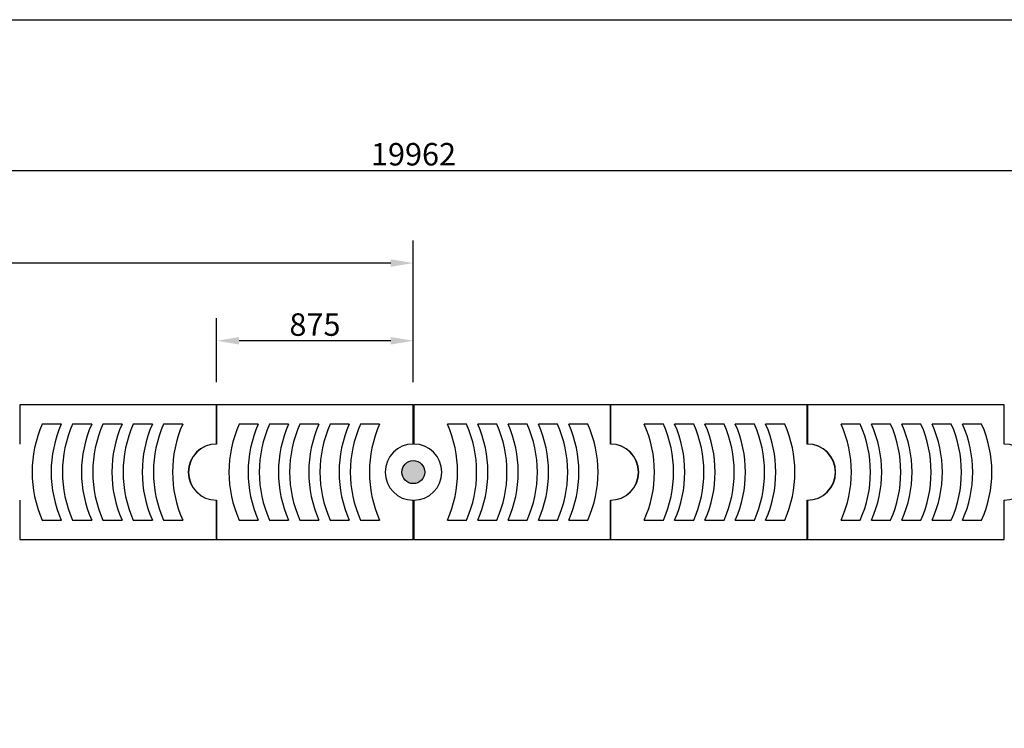
# Model space of a CAD drawing. Units: millimetres. Extents: x 0 to 27562, y 0 to 13514.
# Drawn here: x 15145 to 19525, y 9461 to 12614 of the extents above; entities that cross this region are included whole.
import ezdxf

# ---------------------------------------------------------------- set-up
doc = ezdxf.new("R2010")
doc.units = ezdxf.units.MM
doc.header["$LTSCALE"] = 50
doc.layers.add('Dimensions', color=2, linetype='Continuous')
doc.layers.add('Thin lines', color=2, linetype='Continuous')
doc.styles.add('2-5TXT', font='arial.ttf')
doc.dimstyles.new('VELOPA$0', dxfattribs={"dimscale": 0, "dimtxt": 2, "dimasz": 3, "dimexe": 2, "dimexo": 1, "dimgap": 1, "dimtad": 1, "dimdec": 1, "dimdsep": 46, "dimtxsty": '2-5TXT', "dimcen": 2, "dimadec": 0, "dimazin": 0, "dimtfac": 1, "dimtdec": 1, "dimtmove": 0, "dimatfit": 3, "dimfxl": 0, "dimtolj": 1, "dimtzin": 0, "dimarcsym": 0})

# ---------------------------------------------------------------- blocks, each defined once
blk = doc.blocks.new('*D80')
at = {"layer": 'DEFPOINTS', "color": 0, "ltscale": 4}
for p in [(26877.7, 11943.2), (6915.7, 10613.4), (26877.7, 10613.4)]:
    blk.add_point(p, dxfattribs=at)
at = {"layer": 'Dimensions', "color": 0, "lineweight": -2, "ltscale": 4}
for p, q in [((6915.7, 10713.4), (6915.7, 12043.2)), ((26877.7, 10713.4), (26877.7, 12043.2)), ((7015.7, 11943.2), (26777.7, 11943.2))]:
    blk.add_line(p, q, dxfattribs=at)
at = {"layer": 'Dimensions', "color": 0, "ltscale": 4}
for points in [[(7015.7, 11959.8), (7015.7, 11926.5), (6915.7, 11943.2)], [(26777.7, 11959.8), (26777.7, 11926.5), (26877.7, 11943.2)]]:
    blk.add_solid(points, dxfattribs=at)
at = {"layer": 'Dimensions', "color": 0, "ltscale": 4, "insert": (16896.7, 12065.3), "char_height": 100, "attachment_point": 2, "style": '2-5TXT'}
blk.add_mtext('\\A1;19962', dxfattribs=at)
blk = doc.blocks.new('*D81')
at = {"layer": 'DEFPOINTS', "color": 0, "ltscale": 4}
for p in [(6915.7, 11531.1), (16895.7, 10900.7), (6915.7, 10613.4)]:
    blk.add_point(p, dxfattribs=at)
at = {"layer": 'Dimensions', "color": 0, "lineweight": -2, "ltscale": 4}
for p, q in [((6915.7, 10713.4), (6915.7, 11631.1)), ((16895.7, 11000.7), (16895.7, 11631.1)), ((16795.7, 11531.1), (7015.7, 11531.1))]:
    blk.add_line(p, q, dxfattribs=at)
at = {"layer": 'Dimensions', "color": 0, "ltscale": 4}
for points in [[(7015.7, 11547.8), (7015.7, 11514.4), (6915.7, 11531.1)], [(16795.7, 11547.8), (16795.7, 11514.4), (16895.7, 11531.1)]]:
    blk.add_solid(points, dxfattribs=at)
at = {"layer": 'Dimensions', "color": 0, "ltscale": 4, "insert": (11905.7, 11653.2), "char_height": 100, "attachment_point": 2, "style": '2-5TXT'}
blk.add_mtext('\\A1;9980', dxfattribs=at)
blk = doc.blocks.new('*D82')
at = {"layer": 'DEFPOINTS', "color": 0, "ltscale": 4}
for p in [(16020.7, 11185.2), (16020.7, 10900.7), (16895.7, 10900.7)]:
    blk.add_point(p, dxfattribs=at)
at = {"layer": 'Dimensions', "color": 0, "lineweight": -2, "ltscale": 4}
for p, q in [((16020.7, 11000.7), (16020.7, 11285.2)), ((16895.7, 11000.7), (16895.7, 11285.2)), ((16795.7, 11185.2), (16120.7, 11185.2))]:
    blk.add_line(p, q, dxfattribs=at)
at = {"layer": 'Dimensions', "color": 0, "ltscale": 4}
for points in [[(16120.7, 11201.9), (16120.7, 11168.5), (16020.7, 11185.2)], [(16795.7, 11201.9), (16795.7, 11168.5), (16895.7, 11185.2)]]:
    blk.add_solid(points, dxfattribs=at)
at = {"layer": 'Dimensions', "color": 0, "ltscale": 4, "insert": (16458.2, 11307.3), "char_height": 100, "attachment_point": 2, "style": '2-5TXT'}
blk.add_mtext('\\A1;875', dxfattribs=at)

msp = doc.modelspace()

# ---------------------------------------------------------------- hatches: boundary and pattern name
h = msp.add_hatch(color=256)
edge = h.paths.add_edge_path()
edge.add_arc((16895.65, 10600.7), 51, 0, 360)

# ---------------------------------------------------------------- linework, layer by layer
at = {"color": 7, "linetype": 'Continuous', "lineweight": 30}
for p, q in [((15144.65, 10900.7), (15144.65, 10725.7)), ((16019.65, 10900.7), (15144.65, 10900.7)), ((16019.65, 10725.7), (16019.65, 10900.7)), ((16020.65, 10900.7), (16020.65, 10725.7)), ((16895.65, 10900.7), (16020.65, 10900.7)), ((16895.65, 10725.7), (16895.65, 10900.7)), ((16897.65, 10900.7), (16897.65, 10725.7)), ((17772.65, 10900.7), (16897.65, 10900.7)), ((17772.65, 10725.7), (17772.65, 10900.7)), ((17773.65, 10900.7), (17773.65, 10725.7)), ((18648.65, 10900.7), (17773.65, 10900.7)), ((18648.65, 10725.7), (18648.65, 10900.7)), ((18649.65, 10900.7), (18649.65, 10725.7)), ((19524.65, 10900.7), (18649.65, 10900.7)), ((19524.65, 10725.7), (19524.65, 10900.7)), ((15329.92, 10813.95), (15244.92, 10813.95)), ((15464.92, 10813.95), (15379.92, 10813.95)), ((15599.92, 10813.95), (15514.92, 10813.95)), ((15734.92, 10813.95), (15649.92, 10813.95)), ((15869.92, 10813.95), (15784.92, 10813.95)), ((16205.92, 10813.95), (16120.92, 10813.95)), ((16340.92, 10813.95), (16255.92, 10813.95)), ((16475.92, 10813.95), (16390.92, 10813.95)), ((16610.92, 10813.95), (16525.92, 10813.95)), ((16745.92, 10813.95), (16660.92, 10813.95)), ((17132.39, 10813.95), (17047.39, 10813.95)), ((17267.39, 10813.95), (17182.39, 10813.95)), ((17402.39, 10813.95), (17317.39, 10813.95)), ((17537.39, 10813.95), (17452.39, 10813.95)), ((17672.39, 10813.95), (17587.39, 10813.95)), ((18008.39, 10813.95), (17923.39, 10813.95)), ((18143.39, 10813.95), (18058.39, 10813.95)), ((18278.39, 10813.95), (18193.39, 10813.95)), ((18413.39, 10813.95), (18328.39, 10813.95)), ((18548.39, 10813.95), (18463.39, 10813.95)), ((18884.39, 10813.95), (18799.39, 10813.95)), ((19019.39, 10813.95), (18934.39, 10813.95)), ((19154.39, 10813.95), (19069.39, 10813.95)), ((19289.39, 10813.95), (19204.39, 10813.95)), ((19424.39, 10813.95), (19339.39, 10813.95)), ((15144.65, 10475.7), (15144.65, 10300.7)), ((16019.65, 10300.7), (16019.65, 10475.7)), ((16020.65, 10475.7), (16020.65, 10300.7)), ((16895.65, 10300.7), (16895.65, 10475.7)), ((16897.65, 10475.7), (16897.65, 10300.7)), ((17772.65, 10300.7), (17772.65, 10475.7)), ((17773.65, 10475.7), (17773.65, 10300.7)), ((18648.65, 10300.7), (18648.65, 10475.7)), ((18649.65, 10475.7), (18649.65, 10300.7)), ((19524.65, 10300.7), (19524.65, 10475.7)), ((15244.92, 10387.45), (15329.92, 10387.45)), ((15379.92, 10387.45), (15464.92, 10387.45)), ((15514.92, 10387.45), (15599.92, 10387.45)), ((15649.92, 10387.45), (15734.92, 10387.45)), ((15784.92, 10387.45), (15869.92, 10387.45)), ((16120.92, 10387.45), (16205.92, 10387.45)), ((16255.92, 10387.45), (16340.92, 10387.45)), ((16390.92, 10387.45), (16475.92, 10387.45)), ((16525.92, 10387.45), (16610.92, 10387.45)), ((16660.92, 10387.45), (16745.92, 10387.45)), ((17047.39, 10387.45), (17132.39, 10387.45)), ((17182.39, 10387.45), (17267.39, 10387.45)), ((17317.39, 10387.45), (17402.39, 10387.45)), ((17452.39, 10387.45), (17537.39, 10387.45)), ((17587.39, 10387.45), (17672.39, 10387.45)), ((17923.39, 10387.45), (18008.39, 10387.45)), ((18058.39, 10387.45), (18143.39, 10387.45)), ((18193.39, 10387.45), (18278.39, 10387.45)), ((18328.39, 10387.45), (18413.39, 10387.45)), ((18463.39, 10387.45), (18548.39, 10387.45)), ((18799.39, 10387.45), (18884.39, 10387.45)), ((18934.39, 10387.45), (19019.39, 10387.45)), ((19069.39, 10387.45), (19154.39, 10387.45)), ((19204.39, 10387.45), (19289.39, 10387.45)), ((19339.39, 10387.45), (19424.39, 10387.45)), ((15144.65, 10300.7), (16019.65, 10300.7)), ((16020.65, 10300.7), (16895.65, 10300.7)), ((16897.65, 10300.7), (17772.65, 10300.7)), ((17773.65, 10300.7), (18648.65, 10300.7)), ((18649.65, 10300.7), (19524.65, 10300.7))]:
    msp.add_line(p, q, dxfattribs=at)
msp.add_circle((16895.65, 10600.7), 51)
for centre, radius, start, end in [((15724.65, 10600.7), 525, 156.03425, 203.96575), ((15809.65, 10600.7), 525, 156.03425, 203.96575), ((15859.65, 10600.7), 525, 156.03425, 203.96575), ((15944.65, 10600.7), 525, 156.03425, 203.96575), ((15994.65, 10600.7), 525, 156.03425, 203.96575), ((16079.65, 10600.7), 525, 156.03425, 203.96575), ((16129.65, 10600.7), 525, 156.03425, 203.96575), ((16214.65, 10600.7), 525, 156.03425, 203.96575), ((16264.65, 10600.7), 525, 156.03425, 203.96575), ((16349.65, 10600.7), 525, 156.03425, 203.96575), ((16600.65, 10600.7), 525, 156.03425, 203.96575), ((16685.65, 10600.7), 525, 156.03425, 203.96575), ((16735.65, 10600.7), 525, 156.03425, 203.96575), ((16820.65, 10600.7), 525, 156.03425, 203.96575), ((16870.65, 10600.7), 525, 156.03425, 203.96575), ((16955.65, 10600.7), 525, 156.03425, 203.96575), ((17005.65, 10600.7), 525, 156.03425, 203.96575), ((17090.65, 10600.7), 525, 156.03425, 203.96575), ((17140.65, 10600.7), 525, 156.03425, 203.96575), ((17225.65, 10600.7), 525, 156.03425, 203.96575), ((16567.65, 10600.7), 525, 336.03425, 23.96575), ((16652.65, 10600.7), 525, 336.03425, 23.96575), ((16702.65, 10600.7), 525, 336.03425, 23.96575), ((16787.65, 10600.7), 525, 336.03425, 23.96575), ((16837.65, 10600.7), 525, 336.03425, 23.96575), ((16922.65, 10600.7), 525, 336.03425, 23.96575), ((16972.65, 10600.7), 525, 336.03425, 23.96575), ((17057.65, 10600.7), 525, 336.03425, 23.96575), ((17107.65, 10600.7), 525, 336.03425, 23.96575), ((17192.65, 10600.7), 525, 336.03425, 23.96575), ((17443.65, 10600.7), 525, 336.03425, 23.96575), ((17528.65, 10600.7), 525, 336.03425, 23.96575), ((17578.65, 10600.7), 525, 336.03425, 23.96575), ((17663.65, 10600.7), 525, 336.03425, 23.96575), ((17713.65, 10600.7), 525, 336.03425, 23.96575), ((17798.65, 10600.7), 525, 336.03425, 23.96575), ((17848.65, 10600.7), 525, 336.03425, 23.96575), ((17933.65, 10600.7), 525, 336.03425, 23.96575), ((17983.65, 10600.7), 525, 336.03425, 23.96575), ((18068.65, 10600.7), 525, 336.03425, 23.96575), ((18319.65, 10600.7), 525, 336.03425, 23.96575), ((18404.65, 10600.7), 525, 336.03425, 23.96575), ((18454.65, 10600.7), 525, 336.03425, 23.96575), ((18539.65, 10600.7), 525, 336.03425, 23.96575), ((18589.65, 10600.7), 525, 336.03425, 23.96575), ((18674.65, 10600.7), 525, 336.03425, 23.96575), ((18724.65, 10600.7), 525, 336.03425, 23.96575), ((18809.65, 10600.7), 525, 336.03425, 23.96575), ((18859.65, 10600.7), 525, 336.03425, 23.96575), ((18944.65, 10600.7), 525, 336.03425, 23.96575), ((16019.65, 10600.7), 125, 90, 270), ((16020.65, 10600.7), 125, 90, 270), ((16895.65, 10600.7), 125, 90, 270), ((16897.65, 10600.7), 125, 270, 90), ((17772.65, 10600.7), 125, 270, 90), ((17773.65, 10600.7), 125, 270, 90), ((18648.65, 10600.7), 125, 270, 90), ((18649.65, 10600.7), 125, 270, 90), ((19524.65, 10600.7), 125, 270, 90)]:
    msp.add_arc(centre, radius, start, end, dxfattribs=at)
at = {"layer": 'Thin lines'}
msp.add_lwpolyline([(0, 12614.11), (27562.5, 12614.11), (27562.5, 0), (0, 0)], close=True, dxfattribs=at)

# ---------------------------------------------------------------- dimensions: what is measured, and where the dimension line sits
at = {"layer": 'Dimensions', "ltscale": 4}
for base, p1, p2, picture, middle in [((26877.65, 11943.18), (6915.65, 10613.4), (26877.65, 10613.4), '*D80', (16896.65, 11943.18)), ((6915.65, 11531.09), (16895.65, 10900.7), (6915.65, 10613.4), '*D81', (11905.65, 11531.09)), ((16020.65, 11185.18), (16895.65, 10900.7), (16020.65, 10900.7), '*D82', (16458.15, 11185.18))]:
    dim = msp.add_linear_dim(base=base, p1=p1, p2=p2, angle=180, dimstyle='VELOPA$0', override={"dimscale": 1, "dimtxt": 100, "dimasz": 100, "dimexe": 100, "dimexo": 100, "dimgap": 20}, dxfattribs=at)
    dim.commit()
    dim.dimension.update_dxf_attribs({"geometry": picture, "text_midpoint": middle, "dimtype": 160})

doc.saveas('drawing.dxf')
